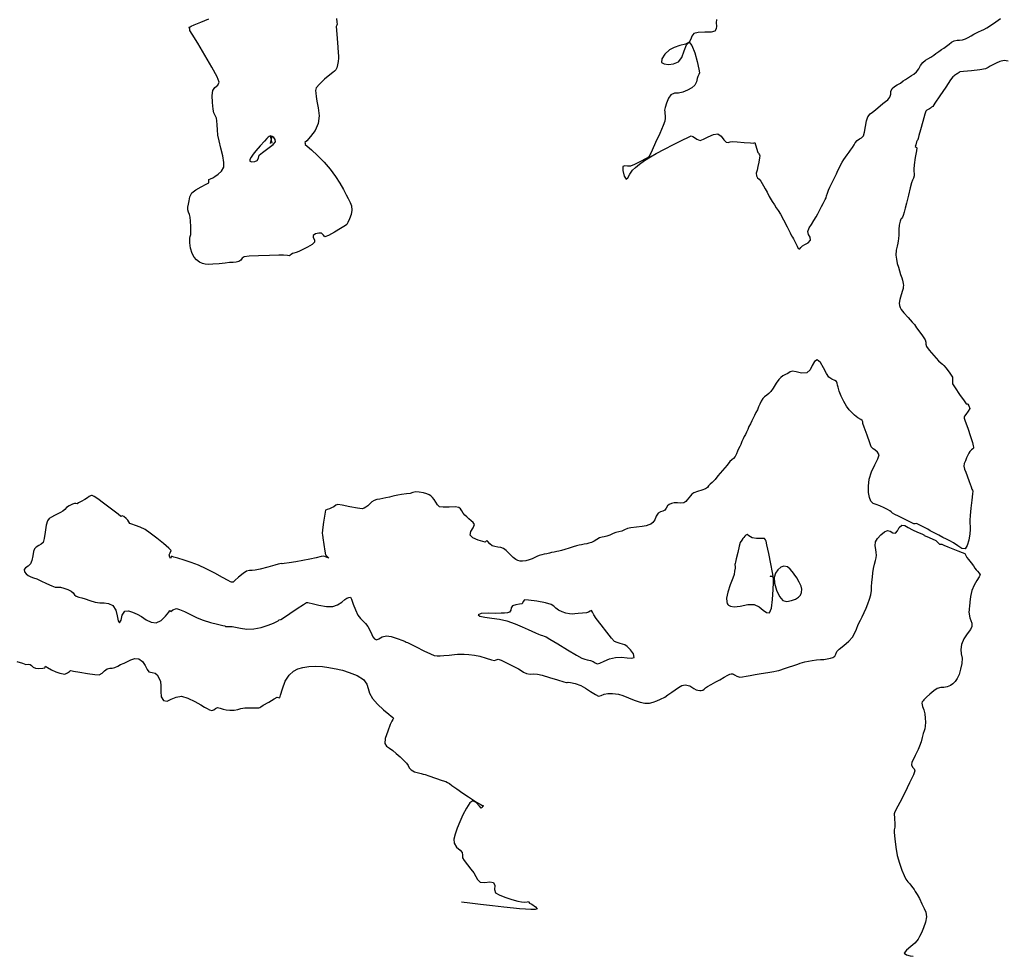
# Model space of a CAD drawing. Units: metres. Extents: x 389941 to 393605, y 8712903 to 8716619.
# Drawn here: x 390476 to 390542, y 8714755 to 8714818 of the extents above; entities that cross this region are included whole.
import ezdxf

# ---------------------------------------------------------------- set-up
doc = ezdxf.new("R2010")
doc.units = ezdxf.units.M
doc.header["$LTSCALE"] = 15
doc.layers.add('02_TIN', color=7, linetype='Continuous')
doc.layers.add('02_TIN-0002', color=7, linetype='Continuous')

# ---------------------------------------------------------------- blocks, each defined once
blk = doc.blocks.new('*U12')
at = {"layer": '02_TIN', "color": 56, "linetype": 'Continuous', "lineweight": -3}
for p, q in [((390492.551, 8714810.418, 3948), (390492.671, 8714809.933, 3948)), ((390492.666, 8714810.394, 3948), (390492.564, 8714809.905, 3948))]:
    blk.add_line(p, q, dxfattribs=at)
for points, elevation in [([(390496.999, 8714818.287), (390497.013, 8714818.045), (390497.032, 8714817.91), (390497.006, 8714817.829), (390496.983, 8714817.749), (390497, 8714817.494), (390497.042, 8714816.949), (390497.087, 8714816.364), (390497.112, 8714815.986), (390497.124, 8714815.78), (390497.13, 8714815.615), (390497.113, 8714815.411), (390497.067, 8714815.172), (390497.009, 8714814.974), (390496.952, 8714814.848), (390496.857, 8714814.754), (390496.744, 8714814.67), (390496.554, 8714814.513), (390496.202, 8714814.216), (390495.846, 8714813.89), (390495.643, 8714813.646), (390495.595, 8714813.452), (390495.612, 8714813.274), (390495.635, 8714813.052), (390495.684, 8714812.749), (390495.771, 8714812.292), (390495.825, 8714811.766), (390495.773, 8714811.257), (390495.562, 8714810.794), (390495.265, 8714810.388), (390494.999, 8714810.096), (390494.882, 8714809.976), (390494.888, 8714809.912), (390494.905, 8714809.849), (390495.023, 8714809.745), (390495.319, 8714809.484), (390495.723, 8714809.109), (390496.166, 8714808.662), (390496.579, 8714808.186), (390496.928, 8714807.711), (390497.225, 8714807.252), (390497.465, 8714806.835), (390497.648, 8714806.486), (390497.77, 8714806.232), (390497.904, 8714805.957), (390497.993, 8714805.729), (390498.023, 8714805.444), (390497.976, 8714805.158), (390497.873, 8714804.864), (390497.762, 8714804.623), (390497.69, 8714804.497), (390497.594, 8714804.417), (390497.481, 8714804.352), (390497.269, 8714804.223), (390496.866, 8714803.985), (390496.456, 8714803.759), (390496.222, 8714803.667), (390496.114, 8714803.785), (390496.001, 8714803.915), (390495.818, 8714803.917), (390495.588, 8714803.861), (390495.434, 8714803.755), (390495.441, 8714803.617), (390495.52, 8714803.464), (390495.533, 8714803.31), (390495.365, 8714803.16), (390495.045, 8714802.972), (390494.704, 8714802.796), (390494.47, 8714802.685), (390494.286, 8714802.614), (390494.128, 8714802.568), (390494.039, 8714802.54), (390493.95, 8714802.481), (390493.889, 8714802.435), (390493.849, 8714802.402), (390493.716, 8714802.414), (390493.454, 8714802.429), (390493.131, 8714802.426), (390492.504, 8714802.415), (390491.775, 8714802.395), (390491.146, 8714802.365), (390490.818, 8714802.325), (390490.684, 8714802.227), (390490.594, 8714802.108), (390490.461, 8714802.006), (390490.279, 8714801.958), (390490.082, 8714801.95), (390489.84, 8714801.94), (390489.541, 8714801.907), (390489.132, 8714801.862), (390488.724, 8714801.825), (390488.429, 8714801.819), (390488.203, 8714801.837), (390488.023, 8714801.873), (390487.829, 8714801.968), (390487.633, 8714802.114), (390487.475, 8714802.298), (390487.334, 8714802.55), (390487.231, 8714802.905), (390487.185, 8714803.26), (390487.174, 8714803.435), (390487.175, 8714803.505), (390487.18, 8714803.574), (390487.211, 8714803.676), (390487.247, 8714803.824), (390487.25, 8714804.009), (390487.243, 8714804.348), (390487.228, 8714804.712), (390487.203, 8714804.973), (390487.149, 8714805.16), (390487.087, 8714805.307), (390487.048, 8714805.462), (390487.054, 8714805.661), (390487.098, 8714805.861), (390487.128, 8714806.075), (390487.182, 8714806.339), (390487.319, 8714806.606), (390487.573, 8714806.811), (390487.943, 8714807.018), (390488.282, 8714807.186), (390488.442, 8714807.277), (390488.447, 8714807.391), (390488.453, 8714807.501), (390488.566, 8714807.552), (390488.724, 8714807.615), (390488.861, 8714807.699), (390489.077, 8714807.85), (390489.298, 8714808.06), (390489.45, 8714808.321), (390489.462, 8714808.641), (390489.385, 8714809.094), (390489.263, 8714809.602), (390489.141, 8714810.086), (390489.063, 8714810.467), (390489.027, 8714810.837), (390489.009, 8714811.169), (390488.994, 8714811.437), (390488.969, 8714811.613), (390488.876, 8714811.786), (390488.786, 8714811.958), (390488.744, 8714812.221), (390488.701, 8714812.663), (390488.682, 8714813.128), (390488.714, 8714813.459), (390488.861, 8714813.672), (390489.044, 8714813.823), (390489.144, 8714814.023), (390489.006, 8714814.367), (390488.647, 8714815.026), (390488.177, 8714815.832), (390487.704, 8714816.62), (390487.338, 8714817.222), (390487.187, 8714817.471), (390487.17, 8714817.568), (390487.161, 8714817.64), (390487.145, 8714817.69), (390487.199, 8714817.726), (390487.271, 8714817.771), (390487.468, 8714817.851), (390487.916, 8714818.036), (390488.45, 8714818.27)], 3948), ([(390475.605, 8714775.228), (390475.975, 8714775.114), (390476.207, 8714775.032), (390476.349, 8714775.044), (390476.485, 8714775.04), (390476.579, 8714774.972), (390476.691, 8714774.865), (390476.841, 8714774.781), (390477.083, 8714774.762), (390477.349, 8714774.786), (390477.481, 8714774.809), (390477.505, 8714774.862), (390477.528, 8714774.912), (390477.657, 8714774.839), (390477.932, 8714774.679), (390478.216, 8714774.537), (390478.473, 8714774.453), (390478.695, 8714774.399), (390478.793, 8714774.38), (390478.849, 8714774.397), (390478.982, 8714774.481), (390479.122, 8714774.571), (390479.172, 8714774.603), (390479.222, 8714774.631), (390479.399, 8714774.596), (390479.818, 8714774.514), (390480.336, 8714774.42), (390480.814, 8714774.352), (390481.109, 8714774.347), (390481.317, 8714774.457), (390481.468, 8714774.611), (390481.642, 8714774.739), (390481.822, 8714774.788), (390481.978, 8714774.797), (390482.166, 8714774.833), (390482.36, 8714774.919), (390482.542, 8714775.022), (390482.774, 8714775.129), (390482.997, 8714775.234), (390483.241, 8714775.352), (390483.501, 8714775.428), (390483.77, 8714775.406), (390484.008, 8714775.233), (390484.188, 8714774.963), (390484.328, 8714774.697), (390484.445, 8714774.541), (390484.651, 8714774.503), (390484.852, 8714774.461), (390484.984, 8714774.332), (390485.102, 8714774.139), (390485.21, 8714773.89), (390485.24, 8714773.605), (390485.23, 8714773.229), (390485.26, 8714772.865), (390485.408, 8714772.617), (390485.656, 8714772.581), (390485.937, 8714772.702), (390486.256, 8714772.853), (390486.621, 8714772.905), (390487.052, 8714772.782), (390487.507, 8714772.559), (390487.905, 8714772.327), (390488.162, 8714772.179), (390488.343, 8714772.077), (390488.489, 8714771.992), (390488.643, 8714771.959), (390488.781, 8714772.007), (390488.891, 8714772.095), (390489.026, 8714772.151), (390489.217, 8714772.112), (390489.415, 8714772.037), (390489.61, 8714772.005), (390489.847, 8714771.983), (390490.135, 8714771.985), (390490.39, 8714772.023), (390490.594, 8714772.078), (390490.852, 8714772.125), (390491.231, 8714772.141), (390491.603, 8714772.138), (390491.787, 8714772.137), (390491.854, 8714772.163), (390491.921, 8714772.196), (390492.097, 8714772.3), (390492.462, 8714772.518), (390492.831, 8714772.735), (390493.016, 8714772.837), (390493.113, 8714772.816), (390493.201, 8714772.804), (390493.254, 8714772.988), (390493.37, 8714773.409), (390493.559, 8714773.906), (390493.829, 8714774.322), (390494.125, 8714774.579), (390494.417, 8714774.737), (390494.746, 8714774.834), (390495.154, 8714774.908), (390495.575, 8714774.929), (390496.047, 8714774.893), (390496.492, 8714774.83), (390496.829, 8714774.768), (390496.979, 8714774.738), (390497.077, 8714774.724), (390497.173, 8714774.703), (390497.388, 8714774.647), (390497.843, 8714774.508), (390498.368, 8714774.296), (390498.792, 8714774.022), (390499.014, 8714773.724), (390499.117, 8714773.423), (390499.209, 8714773.105), (390499.397, 8714772.754), (390499.74, 8714772.366), (390500.146, 8714771.993), (390500.491, 8714771.705), (390500.654, 8714771.574), (390500.74, 8714771.507), (390500.802, 8714771.436), (390500.759, 8714771.345), (390500.69, 8714771.237), (390500.595, 8714771.015), (390500.419, 8714770.569), (390500.262, 8714770.086), (390500.224, 8714769.754), (390500.347, 8714769.565), (390500.542, 8714769.442), (390500.775, 8714769.281), (390500.993, 8714769.084), (390501.252, 8714768.846), (390501.496, 8714768.613), (390501.671, 8714768.433), (390501.784, 8714768.265), (390501.862, 8714768.12), (390501.992, 8714767.979), (390502.223, 8714767.857), (390502.475, 8714767.777), (390502.65, 8714767.731), (390502.788, 8714767.697), (390502.926, 8714767.665), (390503.173, 8714767.584), (390503.622, 8714767.431), (390504.068, 8714767.276), (390504.308, 8714767.189), (390504.429, 8714767.127), (390504.547, 8714767.056), (390504.713, 8714766.942), (390505.046, 8714766.708), (390505.451, 8714766.425), (390505.83, 8714766.163), (390506.088, 8714765.99), (390506.373, 8714765.821), (390506.615, 8714765.686), (390506.726, 8714765.626), (390506.78, 8714765.592), (390506.823, 8714765.562), (390506.766, 8714765.515), (390506.748, 8714765.464), (390506.669, 8714765.424), (390506.568, 8714765.558), (390506.349, 8714765.801), (390506.114, 8714765.914), (390505.926, 8714765.763), (390505.696, 8714765.417), (390505.458, 8714764.966), (390505.243, 8714764.497), (390505.066, 8714764.065), (390504.93, 8714763.676), (390504.857, 8714763.339), (390504.865, 8714763.066), (390505.028, 8714762.797), (390505.262, 8714762.6), (390505.412, 8714762.446), (390505.418, 8714762.265), (390505.42, 8714762.081), (390505.535, 8714761.9), (390505.751, 8714761.622), (390505.994, 8714761.322), (390506.187, 8714761.074), (390506.325, 8714760.831), (390506.427, 8714760.63), (390506.607, 8714760.469), (390506.915, 8714760.433), (390507.252, 8714760.482), (390507.512, 8714760.433), (390507.589, 8714760.229), (390507.571, 8714759.977), (390507.642, 8714759.743), (390507.871, 8714759.603), (390508.271, 8714759.447), (390508.731, 8714759.3), (390509.137, 8714759.187), (390509.376, 8714759.133), (390509.578, 8714759.131), (390509.751, 8714759.153), (390509.834, 8714759.164), (390509.877, 8714759.116), (390509.918, 8714759.062), (390510.062, 8714758.977), (390510.306, 8714758.816), (390510.415, 8714758.67), (390510.289, 8714758.621), (390510.008, 8714758.621), (390509.637, 8714758.646), (390509.239, 8714758.674), (390508.831, 8714758.71), (390508.193, 8714758.779), (390507.426, 8714758.868), (390506.631, 8714758.961), (390505.908, 8714759.047), (390505.358, 8714759.111)], 3948), ([(390522.424, 8714818.217), (390522.409, 8714817.987), (390522.416, 8714817.766), (390522.406, 8714817.587), (390522.32, 8714817.438), (390522.069, 8714817.376), (390521.638, 8714817.359), (390521.193, 8714817.34), (390520.902, 8714817.272), (390520.773, 8714817.098), (390520.718, 8714816.891), (390520.595, 8714816.693), (390520.347, 8714816.574), (390519.977, 8714816.47), (390519.584, 8714816.35), (390519.271, 8714816.184), (390518.97, 8714815.889), (390518.766, 8714815.584), (390518.75, 8714815.343), (390518.918, 8714815.237), (390519.213, 8714815.202), (390519.557, 8714815.244), (390519.873, 8714815.37), (390520.099, 8714815.675), (390520.26, 8714816.125), (390520.408, 8714816.529), (390520.595, 8714816.693), (390520.781, 8714816.479), (390520.966, 8714815.988), (390521.126, 8714815.4), (390521.238, 8714814.894), (390521.279, 8714814.65), (390521.235, 8714814.527), (390521.168, 8714814.404), (390521.139, 8714814.255), (390521.091, 8714814.034), (390520.977, 8714813.811), (390520.771, 8714813.629), (390520.494, 8714813.477), (390520.173, 8714813.344), (390519.873, 8714813.29), (390519.618, 8714813.284), (390519.376, 8714813.179), (390519.208, 8714812.943), (390519.076, 8714812.618), (390518.988, 8714812.315), (390518.951, 8714812.148), (390518.957, 8714812.023), (390518.976, 8714811.896), (390518.988, 8714811.779), (390518.997, 8714811.612), (390518.977, 8714811.415), (390518.863, 8714811.114), (390518.627, 8714810.575), (390518.353, 8714809.971), (390518.124, 8714809.475), (390518.025, 8714809.262), (390517.992, 8714809.202), (390517.958, 8714809.142), (390517.922, 8714809.073), (390517.877, 8714809.003), (390517.709, 8714808.906), (390517.346, 8714808.711), (390516.947, 8714808.509), (390516.671, 8714808.393), (390516.464, 8714808.388), (390516.286, 8714808.416), (390516.164, 8714808.372), (390516.148, 8714808.105), (390516.236, 8714807.724), (390516.375, 8714807.515), (390516.502, 8714807.608), (390516.626, 8714807.855), (390516.806, 8714808.123), (390517.01, 8714808.314), (390517.279, 8714808.531), (390517.611, 8714808.77), (390518.004, 8714809.027), (390518.396, 8714809.252), (390518.945, 8714809.543), (390519.551, 8714809.853), (390520.117, 8714810.134), (390520.542, 8714810.337), (390520.73, 8714810.416), (390520.839, 8714810.376), (390520.949, 8714810.309), (390521.101, 8714810.206), (390521.329, 8714810.122), (390521.546, 8714810.193), (390521.876, 8714810.356), (390522.228, 8714810.508), (390522.509, 8714810.55), (390522.741, 8714810.394), (390522.906, 8714810.158), (390523.063, 8714810.003), (390523.211, 8714809.986), (390523.345, 8714810.02), (390523.512, 8714810.045), (390523.812, 8714810.028), (390524.278, 8714809.989), (390524.709, 8714809.951), (390524.904, 8714809.934), (390524.953, 8714809.958), (390524.997, 8714809.978), (390525.044, 8714809.821), (390525.122, 8714809.532), (390525.164, 8714809.374), (390525.201, 8714809.311), (390525.226, 8714809.269), (390525.253, 8714809.222), (390525.293, 8714809.161), (390525.331, 8714809.086), (390525.311, 8714808.948), (390525.259, 8714808.671), (390525.202, 8714808.371), (390525.141, 8714808.13), (390525.088, 8714807.935), (390525.092, 8714807.755), (390525.165, 8714807.618), (390525.272, 8714807.522), (390525.392, 8714807.393), (390525.49, 8714807.235), (390525.573, 8714807.08), (390525.677, 8714806.887), (390525.806, 8714806.648), (390525.957, 8714806.371), (390526.15, 8714806.036), (390526.297, 8714805.8), (390526.422, 8714805.614), (390526.549, 8714805.424), (390526.699, 8714805.177), (390526.908, 8714804.796), (390527.148, 8714804.335), (390527.353, 8714803.935), (390527.453, 8714803.738), (390527.514, 8714803.639), (390527.574, 8714803.539), (390527.673, 8714803.342), (390527.82, 8714803.041), (390527.902, 8714802.881), (390527.955, 8714802.868), (390528.008, 8714802.865), (390528.071, 8714802.946), (390528.177, 8714803.072), (390528.332, 8714803.152), (390528.559, 8714803.273), (390528.715, 8714803.447), (390528.696, 8714803.635), (390528.591, 8714803.815), (390528.542, 8714804.029), (390528.623, 8714804.263), (390528.776, 8714804.494), (390528.95, 8714804.761), (390529.091, 8714805.011), (390529.205, 8714805.21), (390529.328, 8714805.435), (390529.46, 8714805.685), (390529.565, 8714805.892), (390529.634, 8714806.03), (390529.696, 8714806.154), (390529.754, 8714806.281), (390529.795, 8714806.406), (390529.847, 8714806.578), (390529.922, 8714806.784), (390530.018, 8714806.999), (390530.13, 8714807.223), (390530.257, 8714807.476), (390530.366, 8714807.704), (390530.454, 8714807.887), (390530.555, 8714808.097), (390530.648, 8714808.3), (390530.721, 8714808.461), (390530.826, 8714808.655), (390530.946, 8714808.844), (390531.052, 8714808.989), (390531.179, 8714809.163), (390531.302, 8714809.338), (390531.399, 8714809.477), (390531.517, 8714809.644), (390531.628, 8714809.816), (390531.716, 8714809.954), (390531.839, 8714810.103), (390531.992, 8714810.22), (390532.132, 8714810.297), (390532.258, 8714810.427), (390532.335, 8714810.671), (390532.397, 8714811.044), (390532.465, 8714811.428), (390532.556, 8714811.706), (390532.704, 8714811.89), (390532.868, 8714812.009), (390533.062, 8714812.157), (390533.238, 8714812.314), (390533.378, 8714812.44), (390533.548, 8714812.592), (390533.732, 8714812.734), (390533.881, 8714812.845), (390534.017, 8714813.009), (390534.087, 8714813.209), (390534.103, 8714813.394), (390534.18, 8714813.586), (390534.334, 8714813.737), (390534.513, 8714813.836), (390534.731, 8714813.963), (390534.927, 8714814.097), (390535.082, 8714814.204), (390535.276, 8714814.337), (390535.478, 8714814.461), (390535.64, 8714814.558), (390535.817, 8714814.708), (390535.972, 8714814.915), (390536.086, 8714815.127), (390536.239, 8714815.333), (390536.414, 8714815.482), (390536.573, 8714815.579), (390536.771, 8714815.702), (390536.96, 8714815.833), (390537.111, 8714815.937), (390537.298, 8714816.067), (390537.486, 8714816.197), (390537.634, 8714816.301), (390537.82, 8714816.429), (390538.006, 8714816.574), (390538.153, 8714816.692), (390538.336, 8714816.787), (390538.527, 8714816.826), (390538.691, 8714816.822), (390538.889, 8714816.849), (390539.095, 8714816.925), (390539.275, 8714817.02), (390539.472, 8714817.127), (390539.649, 8714817.222), (390539.788, 8714817.3), (390539.965, 8714817.394), (390540.155, 8714817.482), (390540.318, 8714817.553), (390540.515, 8714817.656), (390540.773, 8714817.823), (390541.116, 8714818.062), (390541.425, 8714818.282)], 3946), ([(390541.948, 8714815.422), (390541.682, 8714815.463), (390541.388, 8714815.408), (390541.144, 8714815.297), (390540.918, 8714815.179), (390540.74, 8714815.08), (390540.604, 8714814.99), (390540.422, 8714814.91), (390540.06, 8714814.849), (390539.491, 8714814.785), (390538.962, 8714814.734), (390538.718, 8714814.709), (390538.658, 8714814.671), (390538.6, 8714814.627), (390538.541, 8714814.586), (390538.481, 8714814.544), (390538.421, 8714814.503), (390538.36, 8714814.461), (390538.298, 8714814.42), (390538.238, 8714814.376), (390538.094, 8714814.165), (390537.766, 8714813.678), (390537.377, 8714813.098), (390537.046, 8714812.608), (390536.897, 8714812.391), (390536.824, 8714812.337), (390536.746, 8714812.288), (390536.67, 8714812.236), (390536.594, 8714812.184), (390536.513, 8714812.135), (390536.44, 8714812.078), (390536.375, 8714811.867), (390536.24, 8714811.393), (390536.085, 8714810.834), (390535.977, 8714810.445), (390535.922, 8714810.246), (390535.904, 8714810.179), (390535.901, 8714810.17), (390535.894, 8714810.164), (390535.867, 8714810.14), (390535.848, 8714810.123), (390535.814, 8714810.017), (390535.757, 8714809.823), (390535.729, 8714809.708), (390535.779, 8714809.667), (390535.83, 8714809.625), (390535.802, 8714809.419), (390535.732, 8714808.971), (390535.661, 8714808.49), (390535.625, 8714808.187), (390535.638, 8714808.031), (390535.662, 8714807.907), (390535.66, 8714807.755), (390535.613, 8714807.596), (390535.541, 8714807.454), (390535.467, 8714807.272), (390535.384, 8714806.953), (390535.265, 8714806.444), (390535.145, 8714805.927), (390535.061, 8714805.582), (390534.986, 8714805.319), (390534.918, 8714805.102), (390534.877, 8714804.99), (390534.818, 8714804.921), (390534.759, 8714804.85), (390534.709, 8714804.702), (390534.652, 8714804.446), (390534.632, 8714804.158), (390534.622, 8714803.79), (390534.611, 8714803.539), (390534.588, 8714803.386), (390534.56, 8714803.235), (390534.514, 8714803.05), (390534.453, 8714802.77), (390534.429, 8714802.432), (390534.461, 8714802.16), (390534.526, 8714801.885), (390534.603, 8714801.623), (390534.672, 8714801.39), (390534.749, 8714801.134), (390534.819, 8714800.925), (390534.87, 8714800.756), (390534.913, 8714800.543), (390534.93, 8714800.406), (390534.926, 8714800.309), (390534.915, 8714800.212), (390534.871, 8714800.066), (390534.784, 8714799.779), (390534.698, 8714799.464), (390534.661, 8714799.234), (390534.675, 8714799.07), (390534.716, 8714798.939), (390534.792, 8714798.79), (390534.963, 8714798.571), (390535.248, 8714798.254), (390535.526, 8714797.955), (390535.673, 8714797.792), (390535.741, 8714797.677), (390535.806, 8714797.561), (390535.963, 8714797.364), (390536.215, 8714797.044), (390536.39, 8714796.776), (390536.428, 8714796.617), (390536.431, 8714796.478), (390536.474, 8714796.322), (390536.655, 8714796.079), (390536.975, 8714795.714), (390537.288, 8714795.372), (390537.451, 8714795.202), (390537.546, 8714795.132), (390537.639, 8714795.061), (390537.797, 8714794.872), (390538.05, 8714794.541), (390538.214, 8714794.27), (390538.23, 8714794.118), (390538.209, 8714793.986), (390538.223, 8714793.833), (390538.389, 8714793.55), (390538.699, 8714793.098), (390539.001, 8714792.679), (390539.142, 8714792.49), (390539.194, 8714792.474), (390539.246, 8714792.457), (390539.316, 8714792.354), (390539.369, 8714792.176), (390539.273, 8714791.999), (390539.106, 8714791.78), (390539.012, 8714791.659), (390539.006, 8714791.587), (390539.009, 8714791.515), (390539.078, 8714791.313), (390539.238, 8714790.851), (390539.425, 8714790.294), (390539.552, 8714789.891), (390539.613, 8714789.669), (390539.629, 8714789.579), (390539.629, 8714789.556), (390539.617, 8714789.52), (390539.579, 8714789.467), (390539.501, 8714789.408), (390539.385, 8714789.302), (390539.306, 8714789.177), (390539.238, 8714789.039), (390539.163, 8714788.864), (390539.079, 8714788.668), (390539.01, 8714788.481), (390538.982, 8714788.302), (390539.029, 8714788.106), (390539.119, 8714787.909), (390539.206, 8714787.66), (390539.339, 8714787.278), (390539.462, 8714786.926), (390539.521, 8714786.762), (390539.555, 8714786.705), (390539.585, 8714786.648), (390539.565, 8714786.464), (390539.514, 8714786.032), (390539.451, 8714785.498), (390539.397, 8714785.006), (390539.372, 8714784.699), (390539.385, 8714784.474), (390539.412, 8714784.296), (390539.411, 8714784.074), (390539.375, 8714783.771), (390539.308, 8714783.363), (390539.204, 8714782.989), (390539.06, 8714782.784), (390538.834, 8714782.806), (390538.585, 8714782.98), (390538.293, 8714783.175), (390538.031, 8714783.309), (390537.823, 8714783.416), (390537.573, 8714783.543), (390537.298, 8714783.682), (390537.072, 8714783.796), (390536.896, 8714783.888), (390536.729, 8714783.987), (390536.562, 8714784.086), (390536.311, 8714784.22), (390535.993, 8714784.385), (390535.816, 8714784.468), (390535.73, 8714784.457), (390535.643, 8714784.446), (390535.506, 8714784.509), (390535.231, 8714784.648), (390534.911, 8714784.811), (390534.605, 8714784.961), (390534.351, 8714785.085), (390534.207, 8714785.162), (390534.111, 8714785.245), (390534.016, 8714785.327), (390533.877, 8714785.402), (390533.641, 8714785.519), (390533.365, 8714785.656), (390533.115, 8714785.75), (390532.91, 8714785.82), (390532.745, 8714785.97), (390532.654, 8714786.205), (390532.605, 8714786.551), (390532.602, 8714786.972), (390532.65, 8714787.434), (390532.8, 8714787.923), (390533.028, 8714788.403), (390533.23, 8714788.806), (390533.301, 8714789.061), (390533.192, 8714789.256), (390533.022, 8714789.405), (390532.916, 8714789.481), (390532.845, 8714789.542), (390532.779, 8714789.607), (390532.685, 8714789.862), (390532.5, 8714790.389), (390532.318, 8714790.918), (390532.229, 8714791.177), (390532.209, 8714791.272), (390532.181, 8714791.36), (390532.079, 8714791.428), (390531.878, 8714791.553), (390531.657, 8714791.725), (390531.494, 8714791.887), (390531.315, 8714792.089), (390531.127, 8714792.337), (390530.937, 8714792.641), (390530.77, 8714792.989), (390530.645, 8714793.326), (390530.562, 8714793.595), (390530.522, 8714793.738), (390530.5, 8714793.867), (390530.461, 8714793.982), (390530.348, 8714794.044), (390530.154, 8714794.129), (390529.948, 8714794.264), (390529.787, 8714794.515), (390529.593, 8714794.902), (390529.38, 8714795.259), (390529.161, 8714795.421), (390528.98, 8714795.311), (390528.838, 8714795.047), (390528.686, 8714794.755), (390528.473, 8714794.559), (390528.103, 8714794.532), (390527.751, 8714794.625), (390527.514, 8714794.675), (390527.354, 8714794.615), (390527.2, 8714794.522), (390527.034, 8714794.449), (390526.872, 8714794.361), (390526.723, 8714794.252), (390526.593, 8714794.116), (390526.429, 8714793.878), (390526.217, 8714793.542), (390526.055, 8714793.307), (390525.927, 8714793.183), (390525.787, 8714793.07), (390525.644, 8714792.959), (390525.519, 8714792.834), (390525.413, 8714792.666), (390525.321, 8714792.465), (390525.24, 8714792.275), (390525.159, 8714792.085), (390525.059, 8714791.898), (390524.959, 8714791.713), (390524.879, 8714791.524), (390524.798, 8714791.336), (390524.697, 8714791.147), (390524.597, 8714790.96), (390524.516, 8714790.774), (390524.438, 8714790.588), (390524.362, 8714790.436), (390524.287, 8714790.293), (390524.211, 8714790.141), (390524.132, 8714789.955), (390524.052, 8714789.769), (390523.977, 8714789.618), (390523.902, 8714789.475), (390523.827, 8714789.323), (390523.756, 8714789.13), (390523.667, 8714788.95), (390523.567, 8714788.833), (390523.458, 8714788.738), (390523.329, 8714788.615), (390523.131, 8714788.384), (390522.825, 8714788.018), (390522.52, 8714787.654), (390522.327, 8714787.429), (390522.216, 8714787.313), (390522.125, 8714787.225), (390522.01, 8714787.113), (390521.901, 8714786.992), (390521.815, 8714786.893), (390521.689, 8714786.796), (390521.449, 8714786.704), (390521.145, 8714786.62), (390520.902, 8714786.525), (390520.773, 8714786.425), (390520.685, 8714786.323), (390520.573, 8714786.196), (390520.462, 8714786.062), (390520.374, 8714785.952), (390520.241, 8714785.865), (390520.042, 8714785.841), (390519.818, 8714785.866), (390519.596, 8714785.86), (390519.406, 8714785.806), (390519.258, 8714785.737), (390519.138, 8714785.651), (390519.05, 8714785.505), (390518.961, 8714785.36), (390518.831, 8714785.296), (390518.673, 8714785.25), (390518.514, 8714785.155), (390518.39, 8714784.963), (390518.291, 8714784.725), (390518.166, 8714784.531), (390518.026, 8714784.427), (390517.887, 8714784.373), (390517.71, 8714784.323), (390517.45, 8714784.276), (390517.073, 8714784.229), (390516.703, 8714784.184), (390516.463, 8714784.142), (390516.269, 8714784.057), (390516.081, 8714783.968), (390515.885, 8714783.92), (390515.688, 8714783.874), (390515.503, 8714783.797), (390515.297, 8714783.701), (390515.086, 8714783.616), (390514.913, 8714783.573), (390514.772, 8714783.551), (390514.603, 8714783.502), (390514.415, 8714783.406), (390514.241, 8714783.296), (390514.052, 8714783.2), (390513.882, 8714783.147), (390513.741, 8714783.121), (390513.565, 8714783.087), (390513.388, 8714783.048), (390513.245, 8714783.016), (390513.066, 8714782.972), (390512.844, 8714782.908), (390512.555, 8714782.821), (390512.267, 8714782.734), (390512.049, 8714782.671), (390511.877, 8714782.629), (390511.74, 8714782.599), (390511.567, 8714782.561), (390511.392, 8714782.521), (390511.251, 8714782.488), (390511.073, 8714782.448), (390510.891, 8714782.412), (390510.743, 8714782.383), (390510.564, 8714782.331), (390510.395, 8714782.258), (390510.266, 8714782.186), (390510.098, 8714782.112), (390509.878, 8714782.037), (390509.655, 8714781.976), (390509.444, 8714781.95), (390509.275, 8714781.955), (390509.14, 8714781.985), (390508.988, 8714782.054), (390508.808, 8714782.2), (390508.574, 8714782.436), (390508.346, 8714782.67), (390508.181, 8714782.808), (390507.996, 8714782.868), (390507.794, 8714782.896), (390507.592, 8714782.924), (390507.407, 8714782.985), (390507.257, 8714783.113), (390507.129, 8714783.264), (390507.062, 8714783.338), (390507.008, 8714783.282), (390506.953, 8714783.223), (390506.795, 8714783.261), (390506.467, 8714783.366), (390506.126, 8714783.514), (390505.933, 8714783.683), (390505.977, 8714783.926), (390506.147, 8714784.174), (390506.226, 8714784.396), (390506.148, 8714784.545), (390506.012, 8714784.649), (390505.849, 8714784.781), (390505.707, 8714784.922), (390505.594, 8714785.035), (390505.471, 8714785.168), (390505.372, 8714785.318), (390505.299, 8714785.445), (390505.178, 8714785.547), (390504.925, 8714785.581), (390504.526, 8714785.575), (390504.131, 8714785.566), (390503.895, 8714785.591), (390503.761, 8714785.723), (390503.653, 8714785.905), (390503.54, 8714786.069), (390503.411, 8714786.217), (390503.299, 8714786.315), (390503.19, 8714786.388), (390503.045, 8714786.455), (390502.809, 8714786.524), (390502.525, 8714786.577), (390502.296, 8714786.594), (390502.111, 8714786.552), (390501.925, 8714786.49), (390501.676, 8714786.45), (390501.355, 8714786.406), (390501.098, 8714786.368), (390500.866, 8714786.319), (390500.7, 8714786.281), (390500.534, 8714786.244), (390500.302, 8714786.193), (390500.103, 8714786.15), (390499.904, 8714786.107), (390499.697, 8714786.079), (390499.506, 8714786.02), (390499.364, 8714785.914), (390499.234, 8714785.778), (390499.092, 8714785.653), (390498.963, 8714785.561), (390498.853, 8714785.496), (390498.709, 8714785.458), (390498.399, 8714785.494), (390497.882, 8714785.599), (390497.375, 8714785.705), (390497.093, 8714785.746), (390496.947, 8714785.689), (390496.806, 8714785.599), (390496.651, 8714785.517), (390496.52, 8714785.453), (390496.376, 8714785.418), (390496.261, 8714785.364), (390496.203, 8714785.094), (390496.128, 8714784.563), (390496.064, 8714784.042), (390496.037, 8714783.802), (390496.062, 8714783.707), (390496.088, 8714783.508), (390496.145, 8714783.074), (390496.211, 8714782.622), (390496.265, 8714782.369), (390496.401, 8714782.23), (390496.479, 8714782.146), (390496.364, 8714782.192), (390496.157, 8714782.277), (390495.962, 8714782.253), (390495.628, 8714782.179), (390495.207, 8714782.082), (390494.749, 8714781.989), (390494.274, 8714781.909), (390493.827, 8714781.84), (390493.494, 8714781.791), (390493.361, 8714781.774), (390493.291, 8714781.804), (390493.21, 8714781.78), (390493.094, 8714781.744), (390492.867, 8714781.681), (390492.4, 8714781.553), (390491.897, 8714781.42), (390491.557, 8714781.339), (390491.346, 8714781.324), (390491.174, 8714781.326), (390490.979, 8714781.279), (390490.742, 8714781.124), (390490.445, 8714780.878), (390490.191, 8714780.648), (390490.081, 8714780.547), (390490.027, 8714780.546), (390489.968, 8714780.555), (390489.894, 8714780.57), (390489.739, 8714780.656), (390489.359, 8714780.868), (390488.845, 8714781.147), (390488.283, 8714781.435), (390487.764, 8714781.675), (390487.276, 8714781.862), (390486.79, 8714782.025), (390486.367, 8714782.153), (390486.112, 8714782.223), (390485.99, 8714782.253), (390485.949, 8714782.262), (390485.942, 8714782.262), (390485.937, 8714782.256), (390485.926, 8714782.228), (390485.91, 8714782.17), (390485.892, 8714782.123), (390485.832, 8714782.212), (390485.785, 8714782.365), (390485.863, 8714782.504), (390485.921, 8714782.661), (390485.771, 8714782.826), (390485.419, 8714783.132), (390484.97, 8714783.497), (390484.524, 8714783.836), (390484.187, 8714784.065), (390483.861, 8714784.224), (390483.545, 8714784.341), (390483.295, 8714784.422), (390483.167, 8714784.475), (390483.099, 8714784.584), (390483.036, 8714784.701), (390482.915, 8714784.806), (390482.751, 8714784.93), (390482.661, 8714784.991), (390482.612, 8714784.969), (390482.563, 8714784.947), (390482.379, 8714785.09), (390481.944, 8714785.432), (390481.41, 8714785.841), (390481.012, 8714786.128), (390480.781, 8714786.277), (390480.678, 8714786.328), (390480.646, 8714786.336), (390480.605, 8714786.337), (390480.532, 8714786.326), (390480.44, 8714786.283), (390480.323, 8714786.195), (390480.141, 8714786.07), (390479.917, 8714785.948), (390479.728, 8714785.845), (390479.628, 8714785.797), (390479.541, 8714785.806), (390479.454, 8714785.815), (390479.327, 8714785.758), (390479.11, 8714785.645), (390478.928, 8714785.535), (390478.804, 8714785.417), (390478.679, 8714785.299), (390478.53, 8714785.215), (390478.339, 8714785.123), (390478.122, 8714785.004), (390477.928, 8714784.897), (390477.776, 8714784.805), (390477.643, 8714784.652), (390477.557, 8714784.358), (390477.488, 8714783.903), (390477.429, 8714783.462), (390477.371, 8714783.211), (390477.24, 8714783.088), (390477.072, 8714782.99), (390476.906, 8714782.891), (390476.775, 8714782.769), (390476.716, 8714782.589), (390476.661, 8714782.304), (390476.599, 8714782.004), (390476.518, 8714781.778), (390476.357, 8714781.619), (390476.186, 8714781.513), (390476.097, 8714781.386), (390476.124, 8714781.238), (390476.223, 8714781.109), (390476.37, 8714780.985), (390476.532, 8714780.895), (390476.711, 8714780.842), (390476.93, 8714780.769), (390477.204, 8714780.643), (390477.579, 8714780.465), (390477.937, 8714780.3), (390478.16, 8714780.212), (390478.339, 8714780.206), (390478.521, 8714780.204), (390478.737, 8714780.15), (390479.009, 8714780.058), (390479.237, 8714779.948), (390479.367, 8714779.828), (390479.455, 8714779.706), (390479.567, 8714779.603), (390479.753, 8714779.54), (390479.955, 8714779.504), (390480.173, 8714779.427), (390480.478, 8714779.316), (390480.853, 8714779.201), (390481.157, 8714779.163), (390481.454, 8714779.16), (390481.742, 8714779.122), (390482.017, 8714778.979), (390482.216, 8714778.674), (390482.321, 8714778.291), (390482.389, 8714777.962), (390482.481, 8714777.822), (390482.585, 8714777.993), (390482.653, 8714778.339), (390482.818, 8714778.597), (390483.071, 8714778.629), (390483.34, 8714778.531), (390483.663, 8714778.394), (390483.951, 8714778.242), (390484.266, 8714778.033), (390484.597, 8714777.86), (390484.935, 8714777.818), (390485.267, 8714777.979), (390485.556, 8714778.263), (390485.763, 8714778.533), (390485.845, 8714778.653), (390485.914, 8714778.591), (390486.041, 8714778.683), (390486.288, 8714778.781), (390486.479, 8714778.723), (390486.813, 8714778.572), (390487.23, 8714778.372), (390487.672, 8714778.167), (390488.082, 8714778.003), (390488.569, 8714777.851), (390489.034, 8714777.73), (390489.382, 8714777.648), (390489.521, 8714777.618), (390489.558, 8714777.576), (390489.633, 8714777.576), (390489.808, 8714777.575), (390490.016, 8714777.568), (390490.239, 8714777.53), (390490.58, 8714777.462), (390491.001, 8714777.409), (390491.464, 8714777.414), (390491.952, 8714777.51), (390492.417, 8714777.662), (390492.777, 8714777.808), (390492.954, 8714777.888), (390493.085, 8714777.967), (390493.167, 8714778.023), (390493.263, 8714778.041), (390493.442, 8714778.16), (390493.863, 8714778.439), (390494.366, 8714778.772), (390494.793, 8714779.053), (390494.988, 8714779.175), (390495.08, 8714779.179), (390495.174, 8714779.171), (390495.376, 8714779.119), (390495.811, 8714779.014), (390496.32, 8714778.926), (390496.747, 8714778.923), (390497.068, 8714779.038), (390497.349, 8714779.212), (390497.562, 8714779.377), (390497.681, 8714779.466), (390497.814, 8714779.529), (390497.931, 8714779.544), (390498.003, 8714779.397), (390498.117, 8714779.074), (390498.264, 8714778.686), (390498.432, 8714778.344), (390498.606, 8714778.108), (390498.777, 8714777.932), (390498.941, 8714777.772), (390499.092, 8714777.584), (390499.25, 8714777.292), (390499.357, 8714777.036), (390499.436, 8714776.876), (390499.541, 8714776.751), (390499.668, 8714776.684), (390499.819, 8714776.746), (390500.052, 8714776.88), (390500.336, 8714776.961), (390500.655, 8714776.906), (390501.065, 8714776.771), (390501.423, 8714776.632), (390501.589, 8714776.563), (390501.663, 8714776.538), (390501.735, 8714776.51), (390501.918, 8714776.418), (390502.335, 8714776.209), (390502.841, 8714775.958), (390503.29, 8714775.742), (390503.538, 8714775.635), (390503.728, 8714775.607), (390503.925, 8714775.613), (390504.168, 8714775.63), (390504.541, 8714775.663), (390504.899, 8714775.698), (390505.096, 8714775.716), (390505.226, 8714775.727), (390505.356, 8714775.732), (390505.54, 8714775.729), (390505.859, 8714775.711), (390506.24, 8714775.664), (390506.596, 8714775.58), (390507.01, 8714775.459), (390507.369, 8714775.351), (390507.558, 8714775.306), (390507.684, 8714775.354), (390507.808, 8714775.396), (390508.022, 8714775.312), (390508.425, 8714775.122), (390508.859, 8714774.908), (390509.165, 8714774.752), (390509.362, 8714774.627), (390509.515, 8714774.519), (390509.721, 8714774.429), (390509.955, 8714774.395), (390510.172, 8714774.405), (390510.437, 8714774.389), (390510.757, 8714774.31), (390511.25, 8714774.167), (390511.778, 8714774.007), (390512.201, 8714773.876), (390512.38, 8714773.822), (390512.438, 8714773.833), (390512.496, 8714773.845), (390512.645, 8714773.821), (390512.969, 8714773.75), (390513.341, 8714773.629), (390513.652, 8714773.457), (390514.004, 8714773.223), (390514.32, 8714773.013), (390514.525, 8714772.916), (390514.713, 8714772.968), (390514.911, 8714773.055), (390515.144, 8714773.082), (390515.471, 8714773.087), (390515.859, 8714773.048), (390516.156, 8714772.959), (390516.526, 8714772.808), (390516.925, 8714772.64), (390517.308, 8714772.501), (390517.63, 8714772.437), (390517.94, 8714772.451), (390518.198, 8714772.51), (390518.436, 8714772.6), (390518.685, 8714772.709), (390518.962, 8714772.852), (390519.169, 8714772.997), (390519.433, 8714773.171), (390519.669, 8714773.333), (390519.885, 8714773.495), (390520.097, 8714773.622), (390520.324, 8714773.677), (390520.639, 8714773.597), (390520.904, 8714773.431), (390521.057, 8714773.328), (390521.186, 8714773.305), (390521.301, 8714773.299), (390521.408, 8714773.301), (390521.509, 8714773.319), (390521.592, 8714773.389), (390521.681, 8714773.474), (390521.814, 8714773.552), (390522.072, 8714773.696), (390522.375, 8714773.864), (390522.642, 8714774.013), (390522.938, 8714774.183), (390523.184, 8714774.326), (390523.31, 8714774.394), (390523.415, 8714774.41), (390523.492, 8714774.415), (390523.553, 8714774.39), (390523.624, 8714774.343), (390523.79, 8714774.254), (390523.993, 8714774.192), (390524.174, 8714774.198), (390524.406, 8714774.243), (390524.685, 8714774.307), (390525.004, 8714774.371), (390525.408, 8714774.436), (390525.868, 8714774.508), (390526.261, 8714774.57), (390526.468, 8714774.605), (390526.601, 8714774.64), (390526.732, 8714774.68), (390526.919, 8714774.742), (390527.253, 8714774.853), (390527.609, 8714774.973), (390527.862, 8714775.057), (390528.035, 8714775.118), (390528.171, 8714775.166), (390528.346, 8714775.215), (390528.572, 8714775.264), (390528.821, 8714775.306), (390529.111, 8714775.346), (390529.383, 8714775.368), (390529.603, 8714775.376), (390529.825, 8714775.405), (390530.045, 8714775.453), (390530.222, 8714775.509), (390530.349, 8714775.587), (390530.417, 8714775.734), (390530.474, 8714775.901), (390530.64, 8714776.055), (390530.942, 8714776.301), (390531.273, 8714776.587), (390531.526, 8714776.858), (390531.693, 8714777.146), (390531.787, 8714777.404), (390531.909, 8714777.711), (390532.053, 8714777.995), (390532.173, 8714778.218), (390532.31, 8714778.506), (390532.434, 8714778.793), (390532.558, 8714779.101), (390532.669, 8714779.408), (390532.751, 8714779.696), (390532.799, 8714779.993), (390532.809, 8714780.234), (390532.827, 8714780.537), (390532.856, 8714780.872), (390532.883, 8714781.165), (390532.926, 8714781.465), (390532.994, 8714781.757), (390533.065, 8714781.994), (390533.109, 8714782.178), (390533.123, 8714782.358), (390533.117, 8714782.541), (390533.081, 8714782.736), (390533.036, 8714782.981), (390533.07, 8714783.245), (390533.208, 8714783.47), (390533.426, 8714783.709), (390533.665, 8714783.907), (390533.862, 8714784.008), (390534.049, 8714783.968), (390534.216, 8714783.857), (390534.396, 8714783.825), (390534.541, 8714783.975), (390534.649, 8714784.205), (390534.818, 8714784.355), (390535.037, 8714784.33), (390535.263, 8714784.198), (390535.543, 8714784.042), (390535.881, 8714783.896), (390536.174, 8714783.77), (390536.299, 8714783.715), (390536.319, 8714783.662), (390536.501, 8714783.591), (390536.858, 8714783.446), (390537.114, 8714783.325), (390537.262, 8714783.187), (390537.344, 8714783.096), (390537.422, 8714783.087), (390537.503, 8714783.082), (390537.637, 8714783.029), (390537.916, 8714782.914), (390538.25, 8714782.776), (390538.586, 8714782.647), (390538.877, 8714782.536), (390539.041, 8714782.454), (390539.113, 8714782.339), (390539.173, 8714782.207), (390539.286, 8714782.054), (390539.459, 8714781.83), (390539.614, 8714781.629), (390539.721, 8714781.489), (390539.808, 8714781.375), (390539.884, 8714781.275), (390540, 8714781.157), (390540.067, 8714781.035), (390540.008, 8714780.896), (390539.858, 8714780.655), (390539.677, 8714780.341), (390539.523, 8714779.982), (390539.428, 8714779.593), (390539.374, 8714779.215), (390539.349, 8714778.918), (390539.34, 8714778.774), (390539.327, 8714778.67), (390539.32, 8714778.567), (390539.336, 8714778.405), (390539.377, 8714778.15), (390539.438, 8714777.974), (390539.507, 8714777.795), (390539.521, 8714777.584), (390539.415, 8714777.369), (390539.204, 8714777.089), (390538.974, 8714776.754), (390538.811, 8714776.377), (390538.771, 8714776.035), (390538.81, 8714775.751), (390538.858, 8714775.463), (390538.846, 8714775.108), (390538.765, 8714774.716), (390538.658, 8714774.373), (390538.536, 8714774.092), (390538.409, 8714773.891), (390538.252, 8714773.731), (390538.086, 8714773.636), (390537.867, 8714773.548), (390537.638, 8714773.495), (390537.435, 8714773.482), (390537.203, 8714773.416), (390536.968, 8714773.265), (390536.707, 8714773.052), (390536.488, 8714772.854), (390536.38, 8714772.751), (390536.301, 8714772.661), (390536.247, 8714772.594), (390536.181, 8714772.528), (390536.177, 8714772.447), (390536.181, 8714772.337), (390536.22, 8714772.219), (390536.295, 8714771.999), (390536.36, 8714771.73), (390536.397, 8714771.447), (390536.411, 8714771.167), (390536.4, 8714770.914), (390536.367, 8714770.729), (390536.32, 8714770.584), (390536.262, 8714770.402), (390536.196, 8714770.147), (390536.118, 8714769.857), (390536.022, 8714769.563), (390535.923, 8714769.334), (390535.831, 8714769.158), (390535.724, 8714768.939), (390535.601, 8714768.698), (390535.503, 8714768.501), (390535.469, 8714768.317), (390535.535, 8714768.169), (390535.644, 8714768.055), (390535.705, 8714767.909), (390535.606, 8714767.638), (390535.353, 8714767.103), (390535.023, 8714766.442), (390534.691, 8714765.795), (390534.435, 8714765.3), (390534.331, 8714765.096), (390534.323, 8714765.026), (390534.32, 8714764.956), (390534.329, 8714764.837), (390534.343, 8714764.631), (390534.35, 8714764.452), (390534.354, 8714764.259), (390534.354, 8714764.145), (390534.335, 8714764.055), (390534.319, 8714763.965), (390534.325, 8714763.779), (390534.355, 8714763.358), (390534.418, 8714762.811), (390534.523, 8714762.245), (390534.669, 8714761.727), (390534.83, 8714761.273), (390534.983, 8714760.91), (390535.105, 8714760.669), (390535.234, 8714760.48), (390535.361, 8714760.341), (390535.481, 8714760.2), (390535.574, 8714760.073), (390535.644, 8714759.969), (390535.727, 8714759.835), (390535.851, 8714759.632), (390536.008, 8714759.358), (390536.175, 8714759.014), (390536.325, 8714758.703), (390536.432, 8714758.449), (390536.471, 8714758.13), (390536.415, 8714757.791), (390536.285, 8714757.411), (390536.135, 8714757.065), (390536.018, 8714756.826), (390535.922, 8714756.655), (390535.828, 8714756.528), (390535.7, 8714756.378), (390535.44, 8714756.152), (390535.13, 8714755.899), (390534.996, 8714755.702), (390535.135, 8714755.595), (390535.384, 8714755.538), (390535.589, 8714755.496)], 3948)]:
    blk.add_lwpolyline(points, dxfattribs=dict(at, elevation=elevation))
at = {"layer": '02_TIN', "color": 56, "linetype": 'Continuous', "lineweight": -3, "elevation": 3948}
blk.add_lwpolyline([(390492.551, 8714810.418), (390492.527, 8714810.412), (390492.483, 8714810.388), (390492.422, 8714810.33), (390492.341, 8714810.239), (390492.182, 8714810.071), (390491.895, 8714809.757), (390491.598, 8714809.422), (390491.412, 8714809.189), (390491.291, 8714809.005), (390491.204, 8714808.843), (390491.205, 8714808.724), (390491.334, 8714808.677), (390491.529, 8714808.699), (390491.693, 8714808.771), (390491.767, 8714808.935), (390491.827, 8714809.135), (390492.035, 8714809.315), (390492.402, 8714809.588), (390492.755, 8714809.855), (390492.923, 8714810.017), (390492.895, 8714810.175), (390492.799, 8714810.306), (390492.682, 8714810.391), (390492.551, 8714810.418)], close=True, dxfattribs=at)
at = {"layer": '02_TIN', "color": 32, "linetype": 'Continuous', "lineweight": -3, "elevation": 3950}
for points in [[(390523.66, 8714781.725), (390523.659, 8714781.714), (390523.661, 8714781.685), (390523.668, 8714781.631), (390523.673, 8714781.573), (390523.664, 8714781.478), (390523.641, 8714781.29), (390523.607, 8714781.066), (390523.518, 8714780.809), (390523.35, 8714780.373), (390523.183, 8714779.866), (390523.105, 8714779.478), (390523.106, 8714779.234), (390523.145, 8714779.106), (390523.177, 8714779.054), (390523.229, 8714779.002), (390523.358, 8714778.934), (390523.606, 8714778.903), (390523.999, 8714778.947), (390524.513, 8714779.039), (390524.95, 8714779.04), (390525.279, 8714778.885), (390525.549, 8714778.674), (390525.776, 8714778.511), (390525.975, 8714778.502), (390526.102, 8714778.795), (390526.182, 8714779.378), (390526.224, 8714780.05), (390526.236, 8714780.518), (390526.235, 8714780.761), (390526.231, 8714780.847), (390526.227, 8714780.862), (390526.215, 8714780.876), (390526.169, 8714780.897), (390526.082, 8714780.922), (390526.019, 8714780.95), (390526.111, 8714780.95), (390526.215, 8714780.95), (390526.176, 8714781.199), (390526.063, 8714781.773), (390525.923, 8714782.457), (390525.801, 8714783.036), (390525.743, 8714783.296), (390525.7, 8714783.389), (390525.642, 8714783.464), (390525.45, 8714783.474), (390525.101, 8714783.478), (390524.821, 8714783.509), (390524.597, 8714783.645), (390524.473, 8714783.737), (390524.399, 8714783.688), (390524.328, 8714783.617), (390524.263, 8714783.541), (390524.196, 8714783.458), (390524.111, 8714783.359), (390524.013, 8714783.21), (390523.945, 8714782.961), (390523.844, 8714782.521), (390523.751, 8714782.096), (390523.707, 8714781.889), (390523.681, 8714781.804), (390523.66, 8714781.725)], [(390527.619, 8714781.087), (390527.572, 8714781.145), (390527.482, 8714781.258), (390527.354, 8714781.411), (390527.181, 8714781.564), (390526.933, 8714781.626), (390526.722, 8714781.548), (390526.527, 8714781.376), (390526.371, 8714781.137), (390526.281, 8714780.862), (390526.302, 8714780.486), (390526.435, 8714780.013), (390526.639, 8714779.58), (390526.873, 8714779.319), (390527.143, 8714779.26), (390527.443, 8714779.309), (390527.718, 8714779.416), (390527.91, 8714779.535), (390528.049, 8714779.685), (390528.121, 8714779.857), (390528.138, 8714780.066), (390528.088, 8714780.282), (390527.966, 8714780.554), (390527.801, 8714780.837), (390527.619, 8714781.087)], [(390513.417, 8714775.46), (390513.48, 8714775.434), (390513.603, 8714775.391), (390513.779, 8714775.342), (390513.983, 8714775.295), (390514.166, 8714775.244), (390514.308, 8714775.142), (390514.449, 8714775.073), (390514.619, 8714775.123), (390514.907, 8714775.254), (390515.271, 8714775.403), (390515.669, 8714775.512), (390516.077, 8714775.526), (390516.458, 8714775.48), (390516.756, 8714775.448), (390516.913, 8714775.503), (390516.871, 8714775.736), (390516.663, 8714776.023), (390516.447, 8714776.24), (390516.284, 8714776.341), (390516.128, 8714776.393), (390515.968, 8714776.442), (390515.771, 8714776.495), (390515.594, 8714776.575), (390515.407, 8714776.785), (390515.076, 8714777.204), (390514.701, 8714777.696), (390514.383, 8714778.123), (390514.221, 8714778.348), (390514.123, 8714778.547), (390514.055, 8714778.657), (390513.968, 8714778.604), (390513.868, 8714778.525), (390513.715, 8714778.496), (390513.447, 8714778.464), (390513.163, 8714778.438), (390512.953, 8714778.415), (390512.785, 8714778.402), (390512.579, 8714778.418), (390512.332, 8714778.47), (390512.092, 8714778.552), (390511.853, 8714778.666), (390511.673, 8714778.801), (390511.545, 8714778.934), (390511.362, 8714779.055), (390510.989, 8714779.155), (390510.404, 8714779.266), (390509.848, 8714779.348), (390509.566, 8714779.363), (390509.495, 8714779.241), (390509.424, 8714779.101), (390509.248, 8714779.061), (390508.985, 8714779.032), (390508.773, 8714778.959), (390508.692, 8714778.826), (390508.664, 8714778.676), (390508.583, 8714778.547), (390508.429, 8714778.483), (390508.243, 8714778.47), (390508.015, 8714778.459), (390507.668, 8714778.457), (390507.151, 8714778.467), (390506.678, 8714778.448), (390506.467, 8714778.36), (390506.588, 8714778.272), (390506.918, 8714778.207), (390507.38, 8714778.145), (390507.897, 8714778.067), (390508.393, 8714777.951), (390508.944, 8714777.76), (390509.427, 8714777.56), (390509.813, 8714777.385), (390510.072, 8714777.267), (390510.318, 8714777.159), (390510.523, 8714777.067), (390510.626, 8714777.021), (390510.701, 8714776.993), (390510.777, 8714776.967), (390510.883, 8714776.937), (390511.028, 8714776.886), (390511.279, 8714776.737), (390511.815, 8714776.407), (390512.465, 8714776.01), (390513.056, 8714775.658), (390513.417, 8714775.46)]]:
    blk.add_lwpolyline(points, close=True, dxfattribs=at)

msp = doc.modelspace()

# ---------------------------------------------------------------- block references
at = {"layer": '02_TIN-0002', "color": 3, "linetype": 'Continuous', "lineweight": -3}
msp.add_blockref('*U12', (0, 0), dxfattribs=at)

doc.saveas('drawing.dxf')
